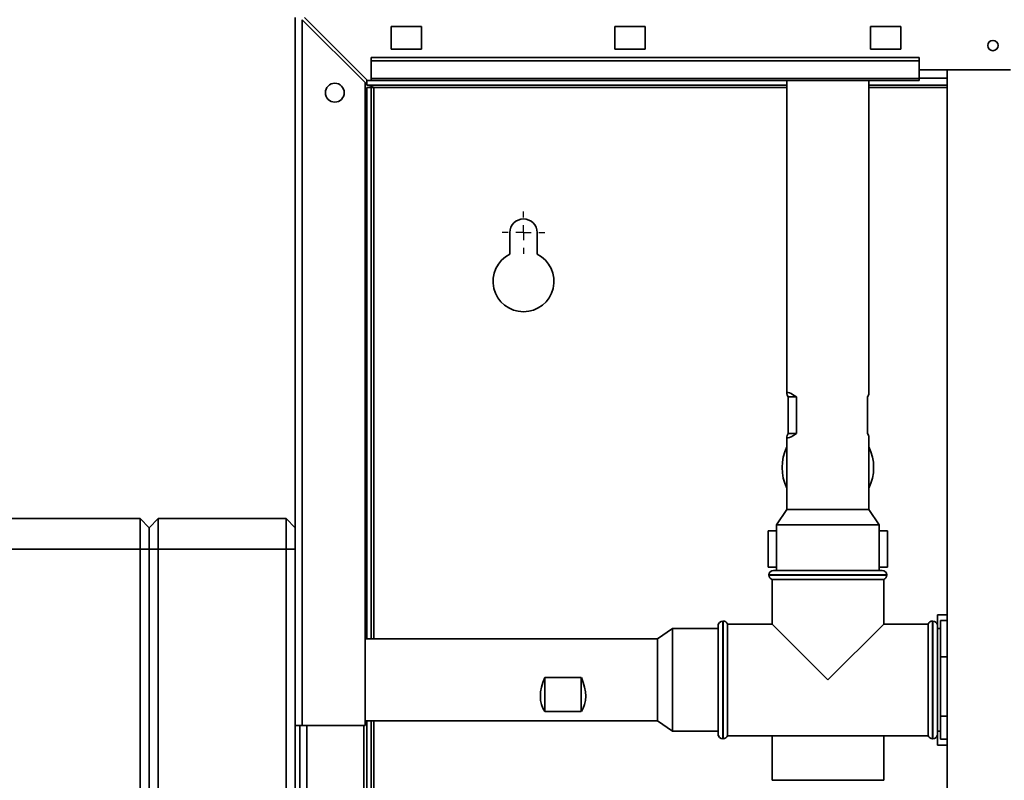
# Paper-space layout 'Blatt2' of a CAD drawing. Units: millimetres. Extents: x 0 to 4200, y 0 to 2970.
# Drawn here: x 817 to 1141, y 2143 to 2393 of the extents above; entities that cross this region are included whole.
import ezdxf

# ---------------------------------------------------------------- set-up
doc = ezdxf.new("R2010")
doc.units = ezdxf.units.MM
doc.layers.add('1', color=7, linetype='Continuous')

# ---------------------------------------------------------------- blocks, each defined once
blk = doc.blocks.new('SW_CENTERMARKSYMBOL_1')
at = {"layer": '1', "color": 0, "ltscale": 10}
for p, q in [((0, 5), (0, 7)), ((-5, 0), (-7, 0)), ((0, 0), (-2.5, 0)), ((0, 0), (0, 2.5)), ((0, 0), (0, -2.5)), ((0, 0), (2.5, 0)), ((5, 0), (7, 0)), ((0, -5), (0, -7))]:
    blk.add_line(p, q, dxfattribs=at)

psp = doc.layouts.new('Blatt2')

# ---------------------------------------------------------------- linework, layer by layer
at = {"color": 7, "linetype": 'Continuous', "lineweight": 35, "ltscale": 10}
for p, q in [((907.61, 2160.94), (907.61, 2393.64)), ((909.91, 2160.94), (909.91, 2392.93)), ((909.91, 2392.93), (930.61, 2372.23)), ((931.32, 2372.94), (910.62, 2393.64)), ((949.11, 2390.69), (939.11, 2390.69)), ((939.11, 2390.69), (939.11, 2383.19)), ((949.11, 2383.19), (949.11, 2390.69)), ((1022.61, 2390.69), (1012.61, 2390.69)), ((1012.61, 2390.69), (1012.61, 2383.19)), ((1022.61, 2383.19), (1022.61, 2390.69)), ((1106.61, 2390.69), (1096.61, 2390.69)), ((1096.61, 2390.69), (1096.61, 2383.19)), ((1106.61, 2383.19), (1106.61, 2390.69)), ((939.11, 2383.19), (949.11, 2383.19)), ((1012.61, 2383.19), (1022.61, 2383.19)), ((1096.61, 2383.19), (1106.61, 2383.19)), ((932.61, 2379.41), (932.61, 2380.47)), ((1112.61, 2380.47), (932.61, 2380.47)), ((932.61, 2379.41), (932.61, 2373.61)), ((1112.61, 2379.41), (932.61, 2379.41)), ((1112.61, 2379.41), (1112.61, 2380.47)), ((1112.61, 2373.61), (1112.61, 2379.41)), ((1112.61, 2376.44), (1142.61, 2376.44)), ((1121.86, 2376.44), (1121.86, 1615.44)), ((930.61, 2160.94), (930.61, 2372.23)), ((931.11, 2371.44), (931.11, 2373.14)), ((1069.16, 2371.44), (931.11, 2371.44)), ((931.32, 2372.94), (932.61, 2372.94)), ((1112.61, 2373.61), (932.61, 2373.61)), ((932.61, 2372.94), (932.61, 2373.61)), ((932.61, 2372.94), (1112.61, 2372.94)), ((1069.16, 2372.94), (1069.16, 2270.03)), ((1096.06, 2270.03), (1096.06, 2372.94)), ((1121.86, 2371.44), (1096.06, 2371.44)), ((1112.61, 2373.61), (1112.61, 2372.94)), ((931.11, 2370.64), (932.61, 2370.64)), ((931.11, 2189.39), (931.11, 2370.64)), ((932.61, 2189.39), (932.61, 2370.64)), ((933.41, 2370.64), (932.61, 2370.64)), ((978.11, 2322.94), (978.11, 2315.87)), ((987.11, 2315.87), (987.11, 2322.94)), ((1069.54, 2256.94), (1069.54, 2268.94)), ((1072.33, 2268.94), (1069.54, 2268.94)), ((1072.33, 2268.94), (1072.33, 2256.94)), ((1095.69, 2256.94), (1095.69, 2268.94)), ((1069.16, 2255.85), (1069.16, 2231.94)), ((1072.33, 2256.94), (1069.54, 2256.94)), ((1096.06, 2231.94), (1096.06, 2255.85)), ((1069.16, 2231.94), (1065.75, 2226.94)), ((1096.06, 2231.94), (1069.16, 2231.94)), ((1099.48, 2226.94), (1096.06, 2231.94)), ((814.61, 2228.94), (856.61, 2228.94)), ((856.61, 2218.94), (856.61, 2228.94)), ((859.61, 2225.94), (856.61, 2228.94)), ((862.61, 2228.94), (859.61, 2225.94)), ((859.61, 2218.94), (859.61, 2225.94)), ((862.61, 2228.94), (862.61, 2218.94)), ((862.61, 2228.94), (904.61, 2228.94)), ((904.61, 2218.94), (904.61, 2228.94)), ((907.61, 2225.94), (904.61, 2228.94)), ((1065.75, 2226.94), (1065.75, 2211.94)), ((1099.48, 2226.94), (1065.75, 2226.94)), ((1099.48, 2211.94), (1099.48, 2226.94)), ((1062.98, 2212.94), (1062.98, 2224.94)), ((1062.98, 2224.94), (1065.75, 2224.94)), ((1099.48, 2224.94), (1102.24, 2224.94)), ((1102.24, 2212.94), (1102.24, 2224.94)), ((856.61, 2218.94), (814.61, 2218.94)), ((856.61, 1639.94), (856.61, 2218.94)), ((859.61, 2218.94), (856.61, 2218.94)), ((862.61, 2218.94), (859.61, 2218.94)), ((859.61, 1639.94), (859.61, 2218.94)), ((904.61, 2218.94), (862.61, 2218.94)), ((862.61, 2218.94), (862.61, 1639.94)), ((904.61, 1639.94), (904.61, 2218.94)), ((907.61, 2218.94), (904.61, 2218.94)), ((1062.98, 2212.94), (1065.75, 2212.94)), ((1099.48, 2212.94), (1102.24, 2212.94)), ((1063.26, 2210.44), (1063.26, 2210.35)), ((1064.76, 2211.94), (1082.61, 2211.94)), ((1082.61, 2211.94), (1100.46, 2211.94)), ((1101.96, 2210.35), (1101.96, 2210.44)), ((1064.26, 2208.94), (1064.26, 2194.29)), ((1064.26, 2208.94), (1082.61, 2208.94)), ((1082.61, 2208.94), (1100.96, 2208.94)), ((1100.96, 2194.29), (1100.96, 2208.94)), ((1121.86, 2197.37), (1118.61, 2197.37)), ((1118.61, 2197.37), (1118.61, 2193.79)), ((1046.7, 2194.29), (1046.61, 2194.29)), ((1046.61, 2193.79), (1046.61, 2194.29)), ((1046.61, 2158.09), (1046.61, 2193.79)), ((1048.2, 2195.29), (1048.11, 2195.29)), ((1064.26, 2194.29), (1049.61, 2194.29)), ((1049.61, 2175.94), (1049.61, 2194.29)), ((1064.26, 2194.29), (1082.61, 2175.94)), ((1082.61, 2175.94), (1100.96, 2194.29)), ((1115.61, 2194.29), (1100.96, 2194.29)), ((1115.61, 2194.29), (1115.61, 2157.59)), ((1117.11, 2195.29), (1117.03, 2195.29)), ((1118.61, 2194.29), (1118.53, 2194.29)), ((1118.61, 2193.79), (1118.61, 2158.09)), ((1119.61, 2195.41), (1121.86, 2195.41)), ((1119.61, 2195.41), (1119.61, 2183.54)), ((1031.61, 2192.8), (1026.61, 2189.39)), ((1046.61, 2192.8), (1031.61, 2192.8)), ((1031.61, 2192.8), (1031.61, 2159.07)), ((1119.61, 2192.79), (1118.61, 2192.79)), ((1026.61, 2189.39), (930.61, 2189.39)), ((1026.61, 2189.39), (1026.61, 2162.49)), ((1119.61, 2183.54), (1121.86, 2183.54)), ((1119.61, 2183.54), (1119.61, 2164.06)), ((989.61, 2176.69), (1001.61, 2176.69)), ((989.61, 2176.69), (989.61, 2165.56)), ((1001.61, 2176.69), (1001.61, 2165.56)), ((1049.61, 2157.59), (1049.61, 2175.94)), ((1001.61, 2165.56), (989.61, 2165.56)), ((930.61, 2162.49), (1026.61, 2162.49)), ((931.11, 1720.44), (931.11, 2162.49)), ((932.61, 1720.44), (932.61, 2162.49)), ((1026.61, 2162.49), (1031.61, 2159.07)), ((1119.61, 2164.06), (1121.86, 2164.06)), ((1119.61, 2164.06), (1119.61, 2156.46)), ((907.61, 2160.94), (907.61, 1710.94)), ((909.91, 2160.94), (907.61, 2160.94)), ((909.11, 1710.94), (909.11, 2160.94)), ((909.91, 2160.94), (930.61, 2160.94)), ((930.11, 1710.94), (930.11, 2160.94)), ((1031.61, 2159.07), (1046.61, 2159.07)), ((1046.61, 2157.59), (1046.61, 2158.09)), ((1118.61, 2159.09), (1119.61, 2159.09)), ((1118.61, 2158.09), (1118.61, 2154.5)), ((1046.61, 2157.59), (1046.7, 2157.59)), ((1048.11, 2156.59), (1048.2, 2156.59)), ((1049.61, 2157.59), (1115.61, 2157.59)), ((1064.26, 2157.59), (1064.26, 2142.94)), ((1100.96, 2142.94), (1100.96, 2157.59)), ((1117.03, 2156.59), (1117.11, 2156.59)), ((1118.53, 2157.59), (1118.61, 2157.59)), ((1119.61, 2156.46), (1121.86, 2156.46)), ((1121.86, 2154.5), (1118.61, 2154.5)), ((1100.96, 2142.94), (1064.26, 2142.94))]:
    psp.add_line(p, q, dxfattribs=at)
at = {"color": 1, "linetype": 'Continuous', "lineweight": 35, "ltscale": 10}
for p, q in [((1121.86, 2373.74), (1112.61, 2373.74)), ((933.41, 2370.64), (1069.16, 2370.64)), ((933.41, 2189.39), (933.41, 2370.64)), ((1096.06, 2370.64), (1121.86, 2370.64)), ((1082.61, 2210.44), (1063.26, 2210.44)), ((1063.26, 2210.35), (1101.96, 2210.35)), ((1101.96, 2210.44), (1082.61, 2210.44)), ((1048.11, 2195.29), (1048.11, 2156.59)), ((1048.2, 2156.59), (1048.2, 2195.29)), ((1117.03, 2195.29), (1117.03, 2175.94)), ((1117.11, 2156.59), (1117.11, 2195.29)), ((1117.03, 2175.94), (1117.03, 2156.59)), ((933.41, 1720.44), (933.41, 2162.49)), ((911.41, 1710.94), (911.41, 2160.94))]:
    psp.add_line(p, q, dxfattribs=at)
at = {"color": 7, "linetype": 'Continuous', "lineweight": 35, "ltscale": 100}
for centre, radius in [((1136.86, 2384.44), 1.7), ((920.61, 2368.94), 3.1)]:
    psp.add_circle(centre, radius, dxfattribs=at)
for centre, radius, start, end in [((982.61, 2322.94), 4.5, 0, 180), ((982.61, 2306.94), 10, 116.7437, 63.2563), ((1082.61, 2245.74), 15.05, 153.3404, 206.6596), ((1082.61, 2245.74), 15.05, 333.3404, 26.6596), ((1064.76, 2210.44), 1.5, 90, 180), ((1064.76, 2210.35), 1.5, 180, 250.5288), ((1100.46, 2210.44), 1.5, 0, 90), ((1100.46, 2210.35), 1.5, 289.4712, 0), ((1048.11, 2193.79), 1.5, 90, 180), ((1048.2, 2193.79), 1.5, 19.4712, 90), ((1117.03, 2193.79), 1.5, 90, 160.5288), ((1117.11, 2193.79), 1.5, 360, 90), ((1048.11, 2158.09), 1.5, 180, 270), ((1117.11, 2158.09), 1.5, 270, 0), ((1048.2, 2158.09), 1.5, 270, 340.5288), ((1117.03, 2158.09), 1.5, 199.4712, 270)]:
    psp.add_arc(centre, radius, start, end, dxfattribs=at)
for centre, major_axis, ratio, start_param, end_param in [((1082.61, 2256.94), (13.36, -13.36), 0.116626, 2.556873, 3.494109), ((1082.61, 2256.94), (13.36, 13.36), 0.116626, 5.930669, 6.167084), ((1082.61, 2268.94), (13.36, 13.36), 0.116626, 2.789076, 3.726312), ((1082.61, 2268.94), (13.36, -13.36), 0.116626, 0.116102, 0.352516), ((1001.61, 2175.94), (11.26, 11.26), 0.653981, 2.093806, 3.031042), ((989.61, 2175.94), (-11.26, 11.26), 0.653981, 3.252144, 4.18938)]:
    psp.add_ellipse(centre, major_axis=major_axis, ratio=ratio, start_param=start_param, end_param=end_param, dxfattribs=at)
at = {"color": 7, "linetype": 'Continuous', "lineweight": 35, "ltscale": 10}
psp.add_open_spline([(931.11, 2371.44), (931.28, 2371.43), (931.63, 2371.41), (932.14, 2371.26), (932.67, 2371.04), (933.09, 2370.81), (933.34, 2370.68), (933.41, 2370.64)], degree=3, knots=[0, 0, 0, 0, 0.22187, 0.45008, 0.673228, 0.902829, 1, 1, 1, 1], dxfattribs=at)

# ---------------------------------------------------------------- block references
at = {"layer": '1', "ltscale": 10}
psp.add_blockref('SW_CENTERMARKSYMBOL_1', (982.61, 2322.94), dxfattribs=at)

doc.saveas('drawing.dxf')
